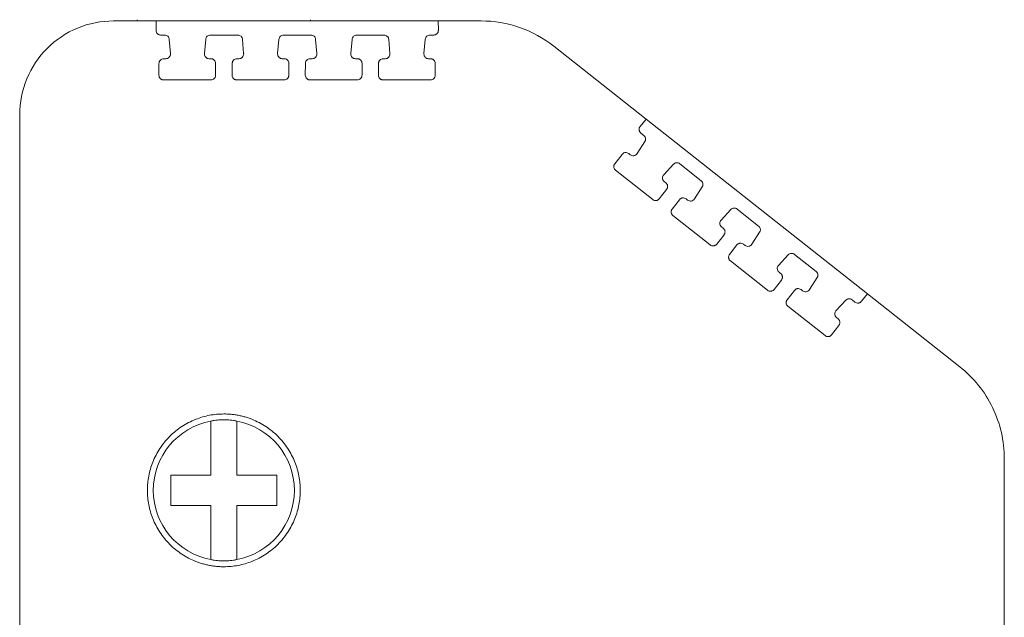
# Model space of a CAD drawing. Units: millimetres. Extents: x 1492 to 1872, y 1140 to 1268.
# Drawn here: x 1495 to 1537, y 1243 to 1268 of the extents above; entities that cross this region are included whole.
import ezdxf

# ---------------------------------------------------------------- set-up
doc = ezdxf.new("R2010")
doc.units = ezdxf.units.MM

# ---------------------------------------------------------------- blocks, each defined once
blk = doc.blocks.new('3')
at = {"color": 7, "linetype": 'Continuous', "lineweight": 15}
for p, q in [((1498.746, 1268.278), (1500.565, 1268.278)), ((1499.752, 1268.33), (1499.75, 1268.278)), ((1500.562, 1267.876), (1500.565, 1268.278)), ((1500.565, 1268.278), (1512.562, 1268.278)), ((1507.131, 1268.278), (1507.13, 1268.33)), ((1512.562, 1268.278), (1512.565, 1267.875)), ((1512.562, 1268.278), (1514.38, 1268.278)), ((1500.562, 1267.875), (1500.562, 1267.876)), ((1500.761, 1267.675), (1500.921, 1267.675)), ((1502.869, 1267.675), (1504.036, 1267.675)), ((1505.985, 1267.675), (1507.147, 1267.675)), ((1509.095, 1267.675), (1510.258, 1267.675)), ((1512.206, 1267.675), (1512.365, 1267.675)), ((1512.565, 1267.875), (1512.565, 1267.874)), ((1501.119, 1267.492), (1501.168, 1266.886)), ((1502.613, 1266.888), (1502.67, 1267.494)), ((1504.235, 1267.492), (1504.284, 1266.886)), ((1505.729, 1266.888), (1505.786, 1267.494)), ((1507.346, 1267.492), (1507.395, 1266.885)), ((1508.84, 1266.888), (1508.897, 1267.494)), ((1510.457, 1267.491), (1510.506, 1266.885)), ((1511.951, 1266.888), (1512.008, 1267.494)), ((1517.47, 1267.205), (1521.397, 1264.103)), ((1500.683, 1266.472), (1500.68, 1265.967)), ((1500.97, 1266.67), (1500.882, 1266.67)), ((1502.894, 1266.67), (1502.812, 1266.67)), ((1503.09, 1265.964), (1503.093, 1266.469)), ((1503.093, 1266.471), (1503.093, 1266.469)), ((1503.798, 1266.472), (1503.795, 1265.967)), ((1504.085, 1266.67), (1503.998, 1266.67)), ((1506.01, 1266.67), (1505.928, 1266.67)), ((1506.206, 1265.964), (1506.209, 1266.469)), ((1506.209, 1266.47), (1506.209, 1266.469)), ((1506.909, 1266.472), (1506.906, 1265.967)), ((1507.196, 1266.67), (1507.109, 1266.67)), ((1509.12, 1266.67), (1509.038, 1266.67)), ((1509.317, 1265.964), (1509.32, 1266.469)), ((1509.32, 1266.47), (1509.32, 1266.469)), ((1510.02, 1266.471), (1510.017, 1265.967)), ((1510.307, 1266.67), (1510.22, 1266.67)), ((1512.231, 1266.669), (1512.149, 1266.669)), ((1512.427, 1265.964), (1512.431, 1266.469)), ((1512.431, 1266.47), (1512.431, 1266.469)), ((1500.68, 1265.966), (1500.68, 1265.967)), ((1503.795, 1265.966), (1503.795, 1265.967)), ((1506.906, 1265.965), (1506.906, 1265.967)), ((1510.017, 1265.965), (1510.017, 1265.967)), ((1502.891, 1265.766), (1500.879, 1265.766)), ((1506.006, 1265.766), (1503.995, 1265.766)), ((1509.117, 1265.766), (1507.105, 1265.766)), ((1512.228, 1265.766), (1510.216, 1265.766)), ((1494.758, 1264.29), (1494.758, 1230.729)), ((1521.145, 1263.788), (1521.397, 1264.103)), ((1521.397, 1264.103), (1530.812, 1256.667)), ((1521.177, 1263.507), (1521.302, 1263.408)), ((1521.346, 1263.143), (1521.015, 1262.632)), ((1520.379, 1262.601), (1520.068, 1262.203)), ((1520.724, 1262.584), (1520.66, 1262.635)), ((1522.147, 1261.734), (1522.562, 1262.18)), ((1522.831, 1262.2), (1523.743, 1261.48)), ((1521.681, 1260.677), (1520.102, 1261.923)), ((1522.238, 1261.388), (1522.17, 1261.442)), ((1521.962, 1260.711), (1522.272, 1261.109)), ((1523.787, 1261.215), (1523.456, 1260.704)), ((1522.82, 1260.673), (1522.51, 1260.275)), ((1523.165, 1260.656), (1523.101, 1260.707)), ((1524.589, 1259.807), (1525.003, 1260.252)), ((1525.273, 1260.273), (1526.185, 1259.552)), ((1524.122, 1258.749), (1522.543, 1259.996)), ((1524.68, 1259.46), (1524.611, 1259.514)), ((1526.229, 1259.287), (1525.898, 1258.776)), ((1524.403, 1258.783), (1524.713, 1259.181)), ((1525.261, 1258.745), (1524.951, 1258.347)), ((1525.607, 1258.728), (1525.542, 1258.779)), ((1526.564, 1256.821), (1524.985, 1258.068)), ((1527.03, 1257.879), (1527.444, 1258.324)), ((1527.714, 1258.345), (1528.63, 1257.621)), ((1527.121, 1257.532), (1527.053, 1257.586)), ((1526.844, 1256.855), (1527.155, 1257.253)), ((1528.674, 1257.356), (1528.343, 1256.845)), ((1527.707, 1256.814), (1527.396, 1256.416)), ((1528.052, 1256.797), (1527.988, 1256.848)), ((1529.475, 1255.948), (1529.89, 1256.393)), ((1530.159, 1256.414), (1530.284, 1256.315)), ((1530.812, 1256.667), (1530.565, 1256.349)), ((1530.812, 1256.667), (1534.739, 1253.565)), ((1529.009, 1254.89), (1527.43, 1256.137)), ((1529.566, 1255.601), (1529.498, 1255.656)), ((1529.29, 1254.924), (1529.6, 1255.322)), ((1536.635, 1230.729), (1536.635, 1249.653))]:
    blk.add_line(p, q, dxfattribs=at)
for start, end in [(100.564, 259.436), (280.564, 79.436)]:
    blk.add_arc((1503.441, 1248.307), 3, start, end, dxfattribs=at)
for points, knots in [([(1494.758, 1264.29), (1494.758, 1264.812), (1494.862, 1265.334), (1495.262, 1266.298), (1495.557, 1266.741), (1496.296, 1267.479), (1496.738, 1267.775), (1497.703, 1268.174), (1498.224, 1268.278), (1498.746, 1268.278)], [0, 0, 0, 0, 0.25, 0.25, 0.5, 0.5, 0.75, 0.75, 1, 1, 1, 1]), ([(1514.38, 1268.278), (1514.936, 1268.278), (1515.491, 1268.184), (1516.541, 1267.82), (1517.035, 1267.549), (1517.47, 1267.205)], [0, 0, 0, 0, 0.5, 0.5, 1, 1, 1, 1]), ([(1500.761, 1267.675), (1500.748, 1267.676), (1500.722, 1267.678), (1500.684, 1267.689), (1500.65, 1267.708), (1500.61, 1267.741), (1500.571, 1267.796), (1500.565, 1267.848), (1500.562, 1267.875)], [0, 0, 0, 0, 0.128728, 0.251965, 0.374439, 0.500962, 0.746491, 1, 1, 1, 1]), ([(1500.921, 1267.675), (1500.97, 1267.675), (1501.019, 1267.656), (1501.092, 1267.589), (1501.115, 1267.541), (1501.119, 1267.492)], [0, 0, 0, 0, 0.5, 0.5, 1, 1, 1, 1]), ([(1502.67, 1267.494), (1502.675, 1267.543), (1502.698, 1267.59), (1502.771, 1267.656), (1502.82, 1267.675), (1502.869, 1267.675)], [0, 0, 0, 0, 0.5, 0.5, 1, 1, 1, 1]), ([(1504.036, 1267.675), (1504.086, 1267.675), (1504.135, 1267.656), (1504.208, 1267.589), (1504.231, 1267.541), (1504.235, 1267.492)], [0, 0, 0, 0, 0.5, 0.5, 1, 1, 1, 1]), ([(1505.786, 1267.494), (1505.791, 1267.543), (1505.814, 1267.59), (1505.887, 1267.656), (1505.936, 1267.675), (1505.985, 1267.675)], [0, 0, 0, 0, 0.5, 0.5, 1, 1, 1, 1]), ([(1507.147, 1267.675), (1507.197, 1267.675), (1507.246, 1267.656), (1507.319, 1267.588), (1507.342, 1267.541), (1507.346, 1267.492)], [0, 0, 0, 0, 0.5, 0.5, 1, 1, 1, 1]), ([(1508.897, 1267.494), (1508.901, 1267.543), (1508.925, 1267.59), (1508.997, 1267.656), (1509.046, 1267.675), (1509.095, 1267.675)], [0, 0, 0, 0, 0.5, 0.5, 1, 1, 1, 1]), ([(1510.258, 1267.675), (1510.307, 1267.675), (1510.357, 1267.655), (1510.429, 1267.588), (1510.453, 1267.541), (1510.457, 1267.491)], [0, 0, 0, 0, 0.5, 0.5, 1, 1, 1, 1]), ([(1512.008, 1267.494), (1512.012, 1267.543), (1512.036, 1267.59), (1512.108, 1267.656), (1512.157, 1267.675), (1512.206, 1267.675)], [0, 0, 0, 0, 0.5, 0.5, 1, 1, 1, 1]), ([(1512.565, 1267.874), (1512.564, 1267.861), (1512.562, 1267.834), (1512.551, 1267.797), (1512.532, 1267.762), (1512.499, 1267.723), (1512.444, 1267.683), (1512.392, 1267.677), (1512.365, 1267.675)], [0, 0, 0, 0, 0.128672, 0.251888, 0.3743683, 0.5009153, 0.7461955, 1, 1, 1, 1]), ([(1501.169, 1266.87), (1501.169, 1266.817), (1501.148, 1266.766), (1501.074, 1266.692), (1501.022, 1266.67), (1500.97, 1266.67)], [0, 0, 0, 0, 0.5, 0.5, 1, 1, 1, 1]), ([(1502.812, 1266.67), (1502.76, 1266.67), (1502.708, 1266.692), (1502.634, 1266.765), (1502.613, 1266.817), (1502.613, 1266.869)], [0, 0, 0, 0, 0.5, 0.5, 1, 1, 1, 1]), ([(1504.285, 1266.869), (1504.285, 1266.817), (1504.263, 1266.765), (1504.189, 1266.691), (1504.137, 1266.67), (1504.085, 1266.67)], [0, 0, 0, 0, 0.5, 0.5, 1, 1, 1, 1]), ([(1505.928, 1266.67), (1505.875, 1266.67), (1505.824, 1266.691), (1505.75, 1266.765), (1505.728, 1266.817), (1505.728, 1266.869)], [0, 0, 0, 0, 0.5, 0.5, 1, 1, 1, 1]), ([(1507.396, 1266.869), (1507.396, 1266.817), (1507.374, 1266.765), (1507.3, 1266.691), (1507.248, 1266.67), (1507.196, 1266.67)], [0, 0, 0, 0, 0.5, 0.5, 1, 1, 1, 1]), ([(1509.038, 1266.67), (1508.986, 1266.67), (1508.934, 1266.691), (1508.861, 1266.765), (1508.839, 1266.817), (1508.839, 1266.869)], [0, 0, 0, 0, 0.5, 0.5, 1, 1, 1, 1]), ([(1510.506, 1266.869), (1510.506, 1266.817), (1510.485, 1266.765), (1510.411, 1266.691), (1510.359, 1266.67), (1510.307, 1266.67)], [0, 0, 0, 0, 0.5, 0.5, 1, 1, 1, 1]), ([(1512.149, 1266.669), (1512.097, 1266.669), (1512.045, 1266.691), (1511.971, 1266.765), (1511.95, 1266.817), (1511.95, 1266.869)], [0, 0, 0, 0, 0.5, 0.5, 1, 1, 1, 1]), ([(1500.683, 1266.472), (1500.684, 1266.485), (1500.686, 1266.511), (1500.697, 1266.549), (1500.716, 1266.583), (1500.749, 1266.622), (1500.804, 1266.662), (1500.856, 1266.667), (1500.882, 1266.67)], [0, 0, 0, 0, 0.128526, 0.251714, 0.374251, 0.500898, 0.746241, 1, 1, 1, 1]), ([(1502.894, 1266.67), (1502.907, 1266.669), (1502.934, 1266.668), (1502.971, 1266.656), (1503.005, 1266.638), (1503.045, 1266.605), (1503.085, 1266.55), (1503.091, 1266.497), (1503.093, 1266.471)], [0, 0, 0, 0, 0.128546, 0.251716, 0.374235, 0.500906, 0.746246, 1, 1, 1, 1]), ([(1503.798, 1266.472), (1503.799, 1266.485), (1503.801, 1266.511), (1503.813, 1266.549), (1503.832, 1266.583), (1503.864, 1266.622), (1503.919, 1266.662), (1503.971, 1266.667), (1503.998, 1266.67)], [0, 0, 0, 0, 0.128526, 0.251714, 0.374251, 0.500898, 0.746241, 1, 1, 1, 1]), ([(1506.01, 1266.67), (1506.023, 1266.669), (1506.049, 1266.667), (1506.087, 1266.656), (1506.121, 1266.637), (1506.161, 1266.605), (1506.201, 1266.55), (1506.206, 1266.497), (1506.209, 1266.47)], [0, 0, 0, 0, 0.128546, 0.251716, 0.374235, 0.500906, 0.746246, 1, 1, 1, 1]), ([(1506.909, 1266.472), (1506.91, 1266.485), (1506.912, 1266.511), (1506.924, 1266.548), (1506.942, 1266.583), (1506.975, 1266.622), (1507.03, 1266.661), (1507.082, 1266.667), (1507.109, 1266.67)], [0, 0, 0, 0, 0.128526, 0.251714, 0.374251, 0.500898, 0.746241, 1, 1, 1, 1]), ([(1509.12, 1266.67), (1509.134, 1266.669), (1509.16, 1266.667), (1509.198, 1266.656), (1509.232, 1266.637), (1509.272, 1266.604), (1509.311, 1266.549), (1509.317, 1266.497), (1509.32, 1266.47)], [0, 0, 0, 0, 0.128546, 0.251716, 0.374235, 0.500906, 0.746246, 1, 1, 1, 1]), ([(1510.02, 1266.471), (1510.021, 1266.485), (1510.023, 1266.511), (1510.035, 1266.548), (1510.053, 1266.582), (1510.086, 1266.622), (1510.141, 1266.661), (1510.193, 1266.667), (1510.22, 1266.67)], [0, 0, 0, 0, 0.128526, 0.251714, 0.374251, 0.500898, 0.746241, 1, 1, 1, 1]), ([(1512.231, 1266.669), (1512.245, 1266.669), (1512.271, 1266.667), (1512.308, 1266.655), (1512.343, 1266.637), (1512.383, 1266.604), (1512.422, 1266.549), (1512.428, 1266.497), (1512.431, 1266.47)], [0, 0, 0, 0, 0.128546, 0.251716, 0.374235, 0.500906, 0.746246, 1, 1, 1, 1]), ([(1500.879, 1265.766), (1500.866, 1265.767), (1500.839, 1265.769), (1500.802, 1265.781), (1500.767, 1265.799), (1500.728, 1265.832), (1500.688, 1265.887), (1500.682, 1265.939), (1500.68, 1265.966)], [0, 0, 0, 0, 0.128728, 0.251965, 0.374439, 0.500962, 0.746491, 1, 1, 1, 1]), ([(1503.09, 1265.964), (1503.089, 1265.951), (1503.087, 1265.925), (1503.076, 1265.888), (1503.057, 1265.854), (1503.024, 1265.814), (1502.969, 1265.775), (1502.917, 1265.769), (1502.891, 1265.766)], [0, 0, 0, 0, 0.128526, 0.251714, 0.374251, 0.500898, 0.746241, 1, 1, 1, 1]), ([(1503.995, 1265.766), (1503.981, 1265.767), (1503.955, 1265.769), (1503.917, 1265.78), (1503.883, 1265.799), (1503.843, 1265.832), (1503.804, 1265.887), (1503.798, 1265.939), (1503.795, 1265.966)], [0, 0, 0, 0, 0.1287277, 0.2519653, 0.3744394, 0.500962, 0.7464912, 1, 1, 1, 1]), ([(1506.206, 1265.964), (1506.205, 1265.951), (1506.203, 1265.925), (1506.191, 1265.888), (1506.173, 1265.853), (1506.14, 1265.814), (1506.085, 1265.775), (1506.033, 1265.769), (1506.006, 1265.766)], [0, 0, 0, 0, 0.128526, 0.251714, 0.374251, 0.500898, 0.746241, 1, 1, 1, 1]), ([(1507.105, 1265.766), (1507.092, 1265.767), (1507.066, 1265.769), (1507.028, 1265.78), (1506.994, 1265.799), (1506.954, 1265.831), (1506.914, 1265.886), (1506.909, 1265.939), (1506.906, 1265.965)], [0, 0, 0, 0, 0.128728, 0.251965, 0.374439, 0.500962, 0.746491, 1, 1, 1, 1]), ([(1509.317, 1265.964), (1509.316, 1265.951), (1509.314, 1265.925), (1509.302, 1265.887), (1509.284, 1265.853), (1509.251, 1265.814), (1509.196, 1265.774), (1509.144, 1265.769), (1509.117, 1265.766)], [0, 0, 0, 0, 0.128526, 0.251714, 0.374251, 0.500898, 0.746241, 1, 1, 1, 1]), ([(1510.216, 1265.766), (1510.203, 1265.767), (1510.177, 1265.768), (1510.139, 1265.78), (1510.105, 1265.798), (1510.065, 1265.831), (1510.025, 1265.886), (1510.02, 1265.939), (1510.017, 1265.965)], [0, 0, 0, 0, 0.1287277, 0.2519654, 0.3744394, 0.500962, 0.7464913, 1, 1, 1, 1]), ([(1512.427, 1265.964), (1512.426, 1265.951), (1512.425, 1265.924), (1512.413, 1265.887), (1512.394, 1265.853), (1512.362, 1265.814), (1512.307, 1265.774), (1512.254, 1265.769), (1512.228, 1265.766)], [0, 0, 0, 0, 0.128526, 0.251714, 0.374251, 0.500898, 0.746241, 1, 1, 1, 1]), ([(1521.101, 1263.663), (1521.102, 1263.678), (1521.104, 1263.707), (1521.119, 1263.75), (1521.136, 1263.775), (1521.145, 1263.788)], [0, 0, 0, 0, 0.328364, 0.655977, 1, 1, 1, 1]), ([(1521.177, 1263.507), (1521.166, 1263.517), (1521.143, 1263.537), (1521.119, 1263.575), (1521.104, 1263.618), (1521.102, 1263.648), (1521.101, 1263.663)], [0, 0, 0, 0, 0.256701, 0.50038, 0.743862, 1, 1, 1, 1]), ([(1520.379, 1262.601), (1520.388, 1262.611), (1520.405, 1262.631), (1520.438, 1262.653), (1520.473, 1262.669), (1520.524, 1262.68), (1520.592, 1262.677), (1520.637, 1262.649), (1520.66, 1262.635)], [0, 0, 0, 0, 0.128694, 0.251891, 0.374353, 0.500923, 0.746199, 1, 1, 1, 1]), ([(1521.015, 1262.632), (1520.985, 1262.586), (1520.935, 1262.553), (1520.825, 1262.535), (1520.767, 1262.55), (1520.724, 1262.584)], [0, 0, 0, 0, 0.5, 0.5, 1, 1, 1, 1]), ([(1520.026, 1262.08), (1520.027, 1262.094), (1520.029, 1262.123), (1520.043, 1262.165), (1520.06, 1262.19), (1520.068, 1262.203)], [0, 0, 0, 0, 0.328176, 0.655992, 1, 1, 1, 1]), ([(1522.562, 1262.18), (1522.595, 1262.216), (1522.643, 1262.239), (1522.742, 1262.247), (1522.792, 1262.231), (1522.831, 1262.2)], [0, 0, 0, 0, 0.5, 0.5, 1, 1, 1, 1]), ([(1520.102, 1261.923), (1520.091, 1261.934), (1520.068, 1261.954), (1520.044, 1261.992), (1520.029, 1262.035), (1520.027, 1262.065), (1520.026, 1262.08)], [0, 0, 0, 0, 0.256606, 0.500234, 0.743741, 1, 1, 1, 1]), ([(1522.238, 1261.388), (1522.25, 1261.378), (1522.272, 1261.357), (1522.296, 1261.319), (1522.311, 1261.277), (1522.313, 1261.247), (1522.314, 1261.231)], [0, 0, 0, 0, 0.256401, 0.5, 0.743599, 1, 1, 1, 1]), ([(1522.314, 1261.231), (1522.313, 1261.217), (1522.311, 1261.188), (1522.297, 1261.145), (1522.28, 1261.121), (1522.272, 1261.109)], [0, 0, 0, 0, 0.335929, 0.664071, 1, 1, 1, 1]), ([(1521.962, 1260.711), (1521.953, 1260.701), (1521.935, 1260.681), (1521.903, 1260.658), (1521.867, 1260.643), (1521.816, 1260.631), (1521.748, 1260.634), (1521.704, 1260.662), (1521.681, 1260.677)], [0, 0, 0, 0, 0.128694, 0.251891, 0.374353, 0.500923, 0.746199, 1, 1, 1, 1]), ([(1522.82, 1260.673), (1522.829, 1260.683), (1522.847, 1260.703), (1522.879, 1260.725), (1522.915, 1260.741), (1522.965, 1260.752), (1523.033, 1260.749), (1523.078, 1260.721), (1523.101, 1260.707)], [0, 0, 0, 0, 0.128694, 0.251891, 0.374353, 0.500923, 0.746199, 1, 1, 1, 1]), ([(1523.456, 1260.704), (1523.426, 1260.658), (1523.376, 1260.625), (1523.267, 1260.607), (1523.209, 1260.622), (1523.165, 1260.656)], [0, 0, 0, 0, 0.5, 0.5, 1, 1, 1, 1]), ([(1522.467, 1260.152), (1522.468, 1260.167), (1522.47, 1260.195), (1522.485, 1260.238), (1522.501, 1260.262), (1522.51, 1260.275)], [0, 0, 0, 0, 0.328176, 0.655992, 1, 1, 1, 1]), ([(1522.543, 1259.996), (1522.532, 1260.006), (1522.51, 1260.026), (1522.486, 1260.064), (1522.47, 1260.107), (1522.468, 1260.137), (1522.467, 1260.152)], [0, 0, 0, 0, 0.256606, 0.500234, 0.743741, 1, 1, 1, 1]), ([(1525.003, 1260.252), (1525.037, 1260.288), (1525.084, 1260.311), (1525.183, 1260.319), (1525.234, 1260.303), (1525.273, 1260.273)], [0, 0, 0, 0, 0.5, 0.5, 1, 1, 1, 1]), ([(1524.68, 1259.46), (1524.691, 1259.45), (1524.713, 1259.43), (1524.737, 1259.391), (1524.753, 1259.349), (1524.755, 1259.319), (1524.756, 1259.304)], [0, 0, 0, 0, 0.2564014, 0.5, 0.7435986, 1, 1, 1, 1]), ([(1524.756, 1259.304), (1524.755, 1259.289), (1524.752, 1259.26), (1524.738, 1259.218), (1524.722, 1259.193), (1524.713, 1259.181)], [0, 0, 0, 0, 0.335929, 0.664071, 1, 1, 1, 1]), ([(1525.261, 1258.745), (1525.27, 1258.755), (1525.288, 1258.775), (1525.32, 1258.797), (1525.356, 1258.813), (1525.407, 1258.824), (1525.475, 1258.821), (1525.52, 1258.793), (1525.542, 1258.779)], [0, 0, 0, 0, 0.128694, 0.251891, 0.374353, 0.500923, 0.746199, 1, 1, 1, 1]), ([(1524.403, 1258.783), (1524.394, 1258.773), (1524.377, 1258.753), (1524.344, 1258.73), (1524.308, 1258.715), (1524.258, 1258.704), (1524.19, 1258.706), (1524.145, 1258.735), (1524.122, 1258.749)], [0, 0, 0, 0, 0.128694, 0.251891, 0.374353, 0.500923, 0.746199, 1, 1, 1, 1]), ([(1525.898, 1258.776), (1525.868, 1258.73), (1525.817, 1258.697), (1525.708, 1258.679), (1525.65, 1258.694), (1525.607, 1258.728)], [0, 0, 0, 0, 0.5, 0.5, 1, 1, 1, 1]), ([(1527.444, 1258.324), (1527.478, 1258.36), (1527.526, 1258.383), (1527.625, 1258.391), (1527.675, 1258.375), (1527.714, 1258.345)], [0, 0, 0, 0, 0.5, 0.5, 1, 1, 1, 1]), ([(1524.909, 1258.224), (1524.91, 1258.239), (1524.911, 1258.268), (1524.926, 1258.31), (1524.943, 1258.334), (1524.951, 1258.347)], [0, 0, 0, 0, 0.328176, 0.655992, 1, 1, 1, 1]), ([(1524.985, 1258.068), (1524.973, 1258.078), (1524.951, 1258.098), (1524.927, 1258.136), (1524.912, 1258.179), (1524.91, 1258.209), (1524.909, 1258.224)], [0, 0, 0, 0, 0.256606, 0.5002342, 0.7437407, 1, 1, 1, 1]), ([(1527.121, 1257.532), (1527.133, 1257.522), (1527.155, 1257.502), (1527.179, 1257.464), (1527.194, 1257.421), (1527.196, 1257.391), (1527.197, 1257.376)], [0, 0, 0, 0, 0.256401, 0.5, 0.743599, 1, 1, 1, 1]), ([(1527.197, 1257.376), (1527.196, 1257.361), (1527.194, 1257.332), (1527.179, 1257.29), (1527.163, 1257.265), (1527.155, 1257.253)], [0, 0, 0, 0, 0.335929, 0.664071, 1, 1, 1, 1]), ([(1526.844, 1256.855), (1526.836, 1256.845), (1526.818, 1256.825), (1526.786, 1256.803), (1526.75, 1256.787), (1526.699, 1256.776), (1526.631, 1256.779), (1526.586, 1256.807), (1526.564, 1256.821)], [0, 0, 0, 0, 0.128694, 0.251891, 0.374353, 0.500923, 0.746199, 1, 1, 1, 1]), ([(1527.707, 1256.814), (1527.716, 1256.824), (1527.733, 1256.844), (1527.766, 1256.867), (1527.801, 1256.882), (1527.852, 1256.893), (1527.92, 1256.891), (1527.965, 1256.862), (1527.988, 1256.848)], [0, 0, 0, 0, 0.128694, 0.251891, 0.374353, 0.500923, 0.746199, 1, 1, 1, 1]), ([(1528.343, 1256.845), (1528.313, 1256.799), (1528.263, 1256.766), (1528.153, 1256.748), (1528.095, 1256.763), (1528.052, 1256.797)], [0, 0, 0, 0, 0.5, 0.5, 1, 1, 1, 1]), ([(1527.354, 1256.293), (1527.355, 1256.308), (1527.357, 1256.337), (1527.371, 1256.379), (1527.388, 1256.403), (1527.396, 1256.416)], [0, 0, 0, 0, 0.3281758, 0.6559925, 1, 1, 1, 1]), ([(1527.43, 1256.137), (1527.419, 1256.147), (1527.396, 1256.167), (1527.372, 1256.206), (1527.357, 1256.248), (1527.355, 1256.278), (1527.354, 1256.293)], [0, 0, 0, 0, 0.256606, 0.500234, 0.743741, 1, 1, 1, 1]), ([(1529.89, 1256.393), (1529.923, 1256.429), (1529.971, 1256.452), (1530.07, 1256.46), (1530.12, 1256.445), (1530.159, 1256.414)], [0, 0, 0, 0, 0.5, 0.5, 1, 1, 1, 1]), ([(1530.565, 1256.349), (1530.556, 1256.339), (1530.538, 1256.319), (1530.506, 1256.297), (1530.47, 1256.281), (1530.42, 1256.27), (1530.352, 1256.273), (1530.307, 1256.301), (1530.284, 1256.315)], [0, 0, 0, 0, 0.128694, 0.251891, 0.374353, 0.500923, 0.746199, 1, 1, 1, 1]), ([(1529.566, 1255.601), (1529.578, 1255.591), (1529.6, 1255.571), (1529.624, 1255.533), (1529.639, 1255.49), (1529.641, 1255.46), (1529.642, 1255.445)], [0, 0, 0, 0, 0.256402, 0.5, 0.743598, 1, 1, 1, 1]), ([(1529.642, 1255.445), (1529.641, 1255.43), (1529.639, 1255.401), (1529.625, 1255.359), (1529.608, 1255.335), (1529.6, 1255.322)], [0, 0, 0, 0, 0.335929, 0.664071, 1, 1, 1, 1]), ([(1529.29, 1254.924), (1529.281, 1254.914), (1529.263, 1254.894), (1529.231, 1254.872), (1529.195, 1254.856), (1529.144, 1254.845), (1529.076, 1254.848), (1529.032, 1254.876), (1529.009, 1254.89)], [0, 0, 0, 0, 0.128694, 0.251891, 0.374353, 0.500923, 0.746199, 1, 1, 1, 1]), ([(1534.739, 1253.565), (1535.328, 1253.1), (1535.809, 1252.501), (1536.463, 1251.151), (1536.635, 1250.402), (1536.635, 1249.653)], [0, 0, 0, 0, 0.5, 0.5, 1, 1, 1, 1]), ([(1503.441, 1245.057), (1503.382, 1245.058), (1503.265, 1245.059), (1503.09, 1245.074), (1502.917, 1245.097), (1502.746, 1245.13), (1502.576, 1245.172), (1502.409, 1245.223), (1502.092, 1245.339), (1501.643, 1245.57), (1501.127, 1245.993), (1500.704, 1246.509), (1500.406, 1247.087), (1500.228, 1247.694), (1500.172, 1248.306), (1500.228, 1248.919), (1500.406, 1249.526), (1500.704, 1250.104), (1501.127, 1250.62), (1501.643, 1251.043), (1502.13, 1251.294), (1502.533, 1251.433), (1502.83, 1251.504), (1503.133, 1251.548), (1503.338, 1251.554), (1503.441, 1251.557)], [0, 0, 0, 0, 0.0173, 0.03447, 0.051561, 0.068622, 0.085704, 0.102856, 0.120129, 0.185059, 0.250087, 0.315013, 0.380045, 0.439977, 0.500014, 0.55995, 0.619983, 0.684913, 0.749941, 0.814867, 0.879898, 0.91, 0.939871, 0.969782, 1, 1, 1, 1]), ([(1503.441, 1251.307), (1503.394, 1251.306), (1503.302, 1251.305), (1503.164, 1251.295), (1503.027, 1251.279), (1502.936, 1251.264), (1502.891, 1251.256)], [0, 0, 0, 0, 0.250254, 0.5, 0.749746, 1, 1, 1, 1]), ([(1503.441, 1251.557), (1503.499, 1251.556), (1503.617, 1251.554), (1503.791, 1251.539), (1503.964, 1251.516), (1504.136, 1251.484), (1504.305, 1251.442), (1504.472, 1251.39), (1504.79, 1251.274), (1505.238, 1251.043), (1505.754, 1250.621), (1506.177, 1250.104), (1506.475, 1249.527), (1506.653, 1248.92), (1506.709, 1248.307), (1506.653, 1247.694), (1506.475, 1247.087), (1506.177, 1246.509), (1505.754, 1245.993), (1505.238, 1245.57), (1504.751, 1245.319), (1504.349, 1245.181), (1504.051, 1245.109), (1503.748, 1245.065), (1503.543, 1245.059), (1503.441, 1245.057)], [0, 0, 0, 0, 0.0173, 0.03447, 0.051561, 0.068622, 0.085704, 0.102856, 0.120129, 0.185059, 0.250087, 0.315013, 0.380045, 0.439977, 0.500014, 0.55995, 0.619983, 0.684913, 0.749941, 0.814867, 0.879898, 0.91, 0.939871, 0.969782, 1, 1, 1, 1]), ([(1503.991, 1251.256), (1503.945, 1251.264), (1503.854, 1251.279), (1503.717, 1251.295), (1503.579, 1251.305), (1503.487, 1251.306), (1503.441, 1251.307)], [0, 0, 0, 0, 0.2502544, 0.5, 0.7497456, 1, 1, 1, 1]), ([(1502.891, 1248.957), (1502.89, 1249.013), (1502.89, 1249.136), (1502.89, 1249.331), (1502.891, 1249.564), (1502.89, 1249.841), (1502.891, 1250.213), (1502.89, 1250.698), (1502.89, 1251.056), (1502.891, 1251.256)], [0, 0, 0, 0, 0.069502, 0.150292, 0.242569, 0.360744, 0.501607, 0.722204, 1, 1, 1, 1]), ([(1503.991, 1251.256), (1503.991, 1251.172), (1503.991, 1251.011), (1503.991, 1250.772), (1503.991, 1250.55), (1503.991, 1250.345), (1503.99, 1250.106), (1503.991, 1249.842), (1503.99, 1249.531), (1503.992, 1249.242), (1503.991, 1249.045), (1503.991, 1248.957)], [0, 0, 0, 0, 0.117863, 0.226593, 0.326185, 0.416639, 0.49797, 0.639002, 0.757335, 0.891493, 1, 1, 1, 1]), ([(1501.191, 1248.957), (1501.262, 1248.957), (1501.398, 1248.957), (1501.673, 1248.957), (1501.957, 1248.957), (1502.248, 1248.957), (1502.472, 1248.957), (1502.683, 1248.957), (1502.825, 1248.957), (1502.891, 1248.957)], [0, 0, 0, 0, 0.1316938, 0.2515244, 0.4989641, 0.6384323, 0.7599635, 0.8880283, 1, 1, 1, 1]), ([(1501.191, 1247.657), (1501.191, 1247.729), (1501.191, 1247.873), (1501.191, 1248.09), (1501.19, 1248.343), (1501.191, 1248.632), (1501.191, 1248.848), (1501.191, 1248.957)], [0, 0, 0, 0, 0.168181, 0.333793, 0.50003, 0.748896, 1, 1, 1, 1]), ([(1503.991, 1248.957), (1504.056, 1248.957), (1504.198, 1248.957), (1504.408, 1248.957), (1504.632, 1248.957), (1504.922, 1248.957), (1505.207, 1248.957), (1505.483, 1248.957), (1505.619, 1248.957), (1505.691, 1248.957)], [0, 0, 0, 0, 0.11169, 0.239406, 0.360487, 0.499439, 0.747809, 0.867926, 1, 1, 1, 1]), ([(1505.691, 1248.957), (1505.691, 1248.884), (1505.69, 1248.74), (1505.691, 1248.523), (1505.691, 1248.271), (1505.69, 1247.981), (1505.691, 1247.765), (1505.691, 1247.657)], [0, 0, 0, 0, 0.168181, 0.333793, 0.50003, 0.748896, 1, 1, 1, 1]), ([(1502.891, 1247.657), (1502.825, 1247.657), (1502.684, 1247.656), (1502.473, 1247.657), (1502.25, 1247.657), (1501.959, 1247.657), (1501.675, 1247.657), (1501.399, 1247.657), (1501.262, 1247.657), (1501.191, 1247.657)], [0, 0, 0, 0, 0.11169, 0.239406, 0.360487, 0.499439, 0.747809, 0.867926, 1, 1, 1, 1]), ([(1502.891, 1245.358), (1502.891, 1245.441), (1502.89, 1245.603), (1502.89, 1245.841), (1502.89, 1246.063), (1502.89, 1246.268), (1502.891, 1246.507), (1502.89, 1246.772), (1502.891, 1247.082), (1502.89, 1247.371), (1502.89, 1247.568), (1502.891, 1247.657)], [0, 0, 0, 0, 0.117863, 0.226593, 0.326185, 0.416639, 0.49797, 0.639002, 0.757335, 0.891493, 1, 1, 1, 1]), ([(1503.991, 1247.657), (1503.991, 1247.6), (1503.991, 1247.478), (1503.991, 1247.282), (1503.99, 1247.05), (1503.991, 1246.772), (1503.99, 1246.4), (1503.991, 1245.915), (1503.991, 1245.557), (1503.991, 1245.358)], [0, 0, 0, 0, 0.069502, 0.150292, 0.242569, 0.360744, 0.501607, 0.722204, 1, 1, 1, 1]), ([(1505.691, 1247.657), (1505.619, 1247.657), (1505.483, 1247.657), (1505.208, 1247.657), (1504.924, 1247.657), (1504.634, 1247.657), (1504.409, 1247.657), (1504.198, 1247.656), (1504.057, 1247.657), (1503.991, 1247.657)], [0, 0, 0, 0, 0.131694, 0.251524, 0.498964, 0.638432, 0.759964, 0.888028, 1, 1, 1, 1]), ([(1502.891, 1245.358), (1502.936, 1245.35), (1503.027, 1245.334), (1503.164, 1245.319), (1503.302, 1245.309), (1503.394, 1245.307), (1503.441, 1245.307)], [0, 0, 0, 0, 0.250254, 0.5, 0.749746, 1, 1, 1, 1]), ([(1503.441, 1245.307), (1503.487, 1245.307), (1503.579, 1245.309), (1503.717, 1245.319), (1503.854, 1245.334), (1503.945, 1245.35), (1503.991, 1245.358)], [0, 0, 0, 0, 0.250254, 0.5, 0.749746, 1, 1, 1, 1])]:
    blk.add_open_spline(points, degree=3, knots=knots, dxfattribs=at)
for points in [[(1501.168, 1266.886), (1501.169, 1266.88), (1501.169, 1266.875), (1501.169, 1266.87)], [(1502.613, 1266.869), (1502.613, 1266.876), (1502.613, 1266.882), (1502.613, 1266.888)], [(1504.284, 1266.886), (1504.284, 1266.88), (1504.285, 1266.875), (1504.285, 1266.869)], [(1505.728, 1266.869), (1505.728, 1266.876), (1505.728, 1266.882), (1505.729, 1266.888)], [(1507.395, 1266.885), (1507.395, 1266.88), (1507.396, 1266.875), (1507.396, 1266.869)], [(1508.839, 1266.869), (1508.839, 1266.875), (1508.839, 1266.882), (1508.84, 1266.888)], [(1510.506, 1266.885), (1510.506, 1266.88), (1510.506, 1266.874), (1510.506, 1266.869)], [(1511.95, 1266.869), (1511.95, 1266.875), (1511.95, 1266.881), (1511.951, 1266.888)], [(1521.302, 1263.408), (1521.349, 1263.371), (1521.378, 1263.311), (1521.378, 1263.251)], [(1521.378, 1263.251), (1521.378, 1263.213), (1521.367, 1263.175), (1521.346, 1263.143)], [(1522.094, 1261.599), (1522.094, 1261.648), (1522.113, 1261.698), (1522.147, 1261.734)], [(1522.17, 1261.442), (1522.123, 1261.479), (1522.094, 1261.539), (1522.094, 1261.599)], [(1523.743, 1261.48), (1523.791, 1261.443), (1523.819, 1261.384), (1523.819, 1261.324)], [(1523.819, 1261.324), (1523.819, 1261.285), (1523.808, 1261.247), (1523.787, 1261.215)], [(1524.535, 1259.671), (1524.535, 1259.721), (1524.555, 1259.77), (1524.589, 1259.807)], [(1524.611, 1259.514), (1524.564, 1259.551), (1524.535, 1259.611), (1524.535, 1259.671)], [(1526.185, 1259.552), (1526.232, 1259.515), (1526.261, 1259.456), (1526.261, 1259.396)], [(1526.261, 1259.396), (1526.261, 1259.357), (1526.249, 1259.319), (1526.229, 1259.287)], [(1526.977, 1257.743), (1526.977, 1257.793), (1526.996, 1257.842), (1527.03, 1257.879)], [(1527.053, 1257.586), (1527.006, 1257.624), (1526.977, 1257.683), (1526.977, 1257.743)], [(1528.63, 1257.621), (1528.677, 1257.584), (1528.706, 1257.525), (1528.706, 1257.465)], [(1528.706, 1257.465), (1528.706, 1257.427), (1528.695, 1257.388), (1528.674, 1257.356)], [(1529.422, 1255.812), (1529.422, 1255.862), (1529.441, 1255.911), (1529.475, 1255.948)], [(1529.498, 1255.656), (1529.451, 1255.693), (1529.422, 1255.752), (1529.422, 1255.812)]]:
    blk.add_open_spline(points, degree=3, dxfattribs=at)

msp = doc.modelspace()

# ---------------------------------------------------------------- block references
msp.add_blockref('3', (0, 0))

doc.saveas('drawing.dxf')
